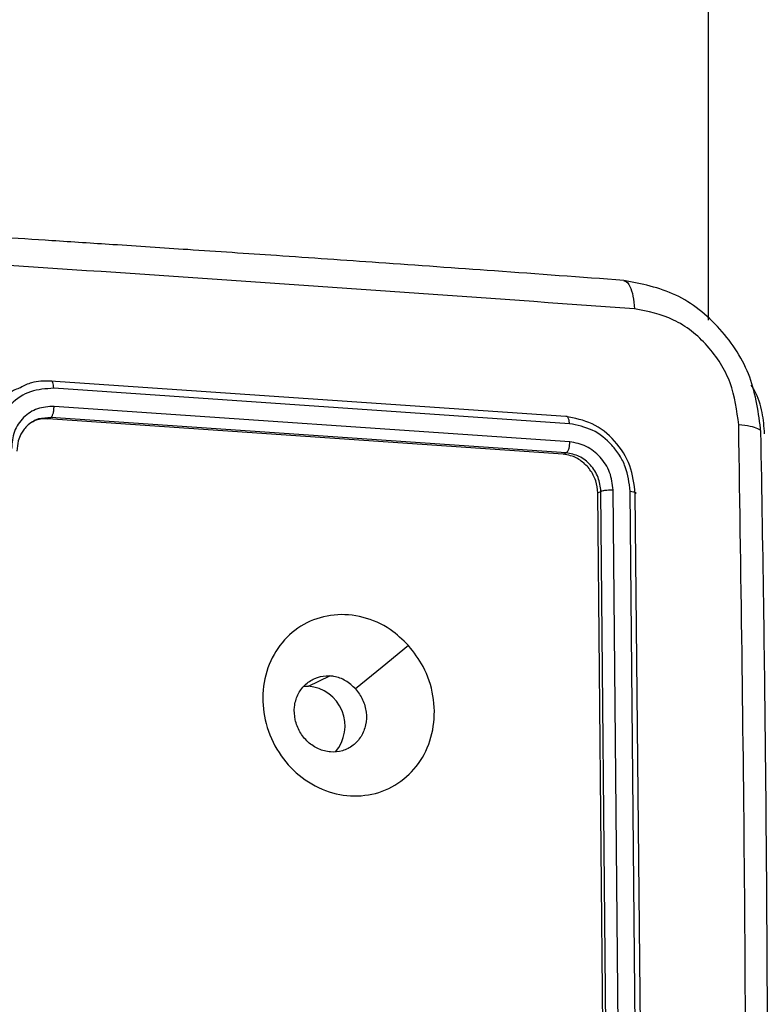
# Model space of a CAD drawing. Units: millimetres. Extents: x -408 to 1287, y 69 to 912.
# Drawn here: x 632 to 636, y 115 to 120 of the extents above; entities that cross this region are included whole.
import ezdxf

# ---------------------------------------------------------------- set-up
doc = ezdxf.new("R2010")
doc.units = ezdxf.units.MM
doc.header["$LTSCALE"] = 65
doc.header["$PDSIZE"] = -1
doc.layers.add('VP-DIM', color=7, linetype='Continuous')
doc.layers.add('VP-EQ', color=7, linetype='Continuous', true_color=0x8a3492)
doc.dimstyles.get("Standard").update_dxf_attribs({"dimtxt": 14, "dimasz": 20, "dimexe": 20, "dimexo": 50, "dimgap": 20, "dimtad": 0, "dimdec": 0, "dimzin": 0, "dimdsep": 46, "dimtxsty": 'Standard', "dimcen": -0.09, "dimadec": 0, "dimazin": 0, "dimtfac": 1, "dimtdec": 4, "dimtofl": 0, "dimtmove": 0, "dimatfit": 3, "dimfxl": 70, "dimfxlon": 1, "dimtolj": 1, "dimtzin": 0, "dimarcsym": 0})

# ---------------------------------------------------------------- blocks, each defined once
blk = doc.blocks.new('*D2')
at = {"layer": 'Defpoints', "color": 0}
for p in [(600.5361, 694.082), (317.843, 101.7259), (1267.1896, 101.7259)]:
    blk.add_point(p, dxfattribs=at)
at = {"layer": 'VP-DIM', "color": 0, "lineweight": -2}
for p, q in [((1197.1896, 694.082), (1287.1896, 694.082)), ((1267.1896, 674.082), (1267.1896, 437.5775)), ((1267.1896, 121.7259), (1267.1896, 360.2442)), ((1197.1896, 101.7259), (1287.1896, 101.7259))]:
    blk.add_line(p, q, dxfattribs=at)
at = {"layer": 'VP-DIM', "color": 0}
for points in [[(1270.5229, 674.082), (1263.8562, 674.082), (1267.1896, 694.082)], [(1263.8562, 121.7259), (1270.5229, 121.7259), (1267.1896, 101.7259)]]:
    blk.add_solid(points, dxfattribs=at)
at = {"layer": 'VP-DIM', "color": 0, "insert": (1267.1896, 398.9108), "char_height": 14, "attachment_point": 5, "rotation": 90}
blk.add_mtext('\\A1;592', dxfattribs=at)
blk = doc.blocks.new('*D3')
at = {"layer": 'Defpoints', "color": 0}
for p in [(626.2702, 543.9825), (723.6569, 69.6211), (1128.9636, 69.6211)]:
    blk.add_point(p, dxfattribs=at)
at = {"layer": 'VP-DIM', "color": 0, "lineweight": -2}
for p, q in [((1058.9636, 543.9825), (1148.9636, 543.9825)), ((1128.9636, 523.9825), (1128.9636, 340.089)), ((1128.9636, 89.6211), (1128.9636, 262.7557)), ((1058.9636, 69.6211), (1148.9636, 69.6211))]:
    blk.add_line(p, q, dxfattribs=at)
at = {"layer": 'VP-DIM', "color": 0}
for points in [[(1132.2969, 523.9825), (1125.6302, 523.9825), (1128.9636, 543.9825)], [(1125.6302, 89.6211), (1132.2969, 89.6211), (1128.9636, 69.6211)]]:
    blk.add_solid(points, dxfattribs=at)
at = {"layer": 'VP-DIM', "color": 0, "insert": (1128.9636, 301.4223), "char_height": 14, "attachment_point": 5, "rotation": 90}
blk.add_mtext('\\A1;474', dxfattribs=at)
blk = doc.blocks.new('*D6')
at = {"layer": 'Defpoints', "color": 0}
for p in [(732.5665, 786.5466), (404.1428, 482.0403), (732.5665, 75.0529)]:
    blk.add_point(p, dxfattribs=at)
at = {"layer": 'VP-DIM', "color": 0, "lineweight": -2}
for p, q in [((404.1428, 716.5466), (404.1428, 806.5466)), ((732.5665, 716.5466), (732.5665, 806.5466)), ((424.1428, 786.5466), (535.2941, 786.5466)), ((712.5665, 786.5466), (612.6274, 786.5466))]:
    blk.add_line(p, q, dxfattribs=at)
at = {"layer": 'VP-DIM', "color": 0}
for points in [[(424.1428, 789.88), (424.1428, 783.2133), (404.1428, 786.5466)], [(712.5665, 783.2133), (712.5665, 789.88), (732.5665, 786.5466)]]:
    blk.add_solid(points, dxfattribs=at)
at = {"layer": 'VP-DIM', "color": 0, "insert": (573.9608, 786.5466), "char_height": 14, "attachment_point": 5}
blk.add_mtext('\\A1;328', dxfattribs=at)
blk = doc.blocks.new('RC1438_')
at = {"color": 0, "linetype": 'Continuous', "lineweight": 25}
for p, q in [((693.9383, 1239.1775), (693.9663, 1236.2365)), ((693.9658, 1239.1662), (693.9938, 1236.2232)), ((694.0581, 1239.1594), (694.086, 1236.2164)), ((694.1245, 1239.1648), (694.1525, 1236.2238)), ((694.141, 1239.1727), (694.1693, 1236.2318)), ((695.7358, 1237.2791), (695.6197, 1237.2237)), ((695.7626, 1237.2793), (695.7358, 1237.2791)), ((694.1693, 1236.2318), (694.1525, 1236.2238)), ((694.3572, 1236.023), (694.3404, 1236.0149)), ((694.3404, 1236.0149), (697.1313, 1235.8233)), ((694.3572, 1236.023), (697.148, 1235.8313)), ((694.3211, 1235.9552), (697.1139, 1235.7635)), ((694.3229, 1235.8575), (697.1156, 1235.6658)), ((697.1313, 1235.8233), (697.1984, 1235.832)), ((697.148, 1235.8313), (697.1313, 1235.8233)), ((694.3421, 1235.8188), (697.133, 1235.6272)), ((693.5706, 1235.2975), (693.5706, 957.9508))]:
    blk.add_line(p, q, dxfattribs=at)
at = {"color": 0, "linetype": 'Continuous', "lineweight": 25, "flags": 128}
blk.add_lwpolyline([(695.194, 1237.0589), (695.3375, 1237.1762), (695.481, 1237.2935)], dxfattribs=at)
at = {"color": 0, "linetype": 'Continuous', "lineweight": 25}
blk.add_arc((695.7536, 1237.494), 0.2156, 139.2752, 265.2741, dxfattribs=at)
for points, knots in [([(693.2862, 1243.8372), (693.2818, 1243.5862), (693.2734, 1243.1111), (693.2645, 1242.4398), (693.2582, 1241.8495), (693.2542, 1241.3401), (693.2516, 1240.9114), (693.2502, 1240.5501), (693.2493, 1240.1812), (693.249, 1239.7416), (693.2499, 1239.1816), (693.2529, 1238.5134), (693.2592, 1237.7374), (693.2695, 1236.8543), (693.2804, 1236.2314), (693.2862, 1235.902)], [0, 0, 0, 0, 0.094166, 0.178255, 0.252265, 0.316198, 0.370053, 0.41383, 0.452476, 0.509294, 0.579885, 0.664252, 0.762392, 0.874308, 1, 1, 1, 1]), ([(693.4061, 1243.8125), (693.3929, 1242.9234), (693.3666, 1241.1452), (693.3666, 1238.4933), (693.3929, 1236.7402), (693.4061, 1235.8637)], [0, 0, 0, 0, 0.333336, 0.666664, 1, 1, 1, 1]), ([(695.194, 1237.0588), (695.1656, 1237.0957), (695.1032, 1237.1768), (695.0533, 1237.331), (695.0512, 1237.498), (695.1014, 1237.6531), (695.1999, 1237.7764), (695.3332, 1237.8572), (695.4882, 1237.8822), (695.647, 1237.8529), (695.79, 1237.7691), (695.9039, 1237.6418), (695.9734, 1237.4865), (695.9913, 1237.3179), (695.9572, 1237.1575), (695.8723, 1237.022), (695.7485, 1236.9275), (695.5982, 1236.884), (695.4396, 1236.8976), (695.2979, 1236.9591), (695.2258, 1237.0283), (695.194, 1237.0588)], [0, 0, 0, 0, 0.044523, 0.097905, 0.151702, 0.205541, 0.258935, 0.312782, 0.366705, 0.419996, 0.474538, 0.52707, 0.582037, 0.634413, 0.689049, 0.74252, 0.79617, 0.849852, 0.903702, 0.957429, 1, 1, 1, 1]), ([(695.4811, 1237.2936), (695.4669, 1237.3125), (695.4385, 1237.3503), (695.4204, 1237.4202), (695.4231, 1237.4899), (695.4484, 1237.5533), (695.4923, 1237.6024), (695.5507, 1237.6323), (695.6164, 1237.6392), (695.6824, 1237.6225), (695.7409, 1237.5839), (695.7857, 1237.5281), (695.8113, 1237.4611), (695.8153, 1237.3907), (695.797, 1237.3245), (695.7585, 1237.2701), (695.704, 1237.2339), (695.6547, 1237.2225), (695.6263, 1237.2235), (695.6198, 1237.2237)], [0, 0, 0, 0, 0.0612975, 0.1225923, 0.1839021, 0.2452707, 0.3066594, 0.368103, 0.4295159, 0.4909204, 0.5522247, 0.6135332, 0.6747801, 0.7361, 0.7974242, 0.8588397, 0.920276, 0.9817075, 1, 1, 1, 1]), ([(695.4811, 1237.2936), (695.4982, 1237.2777), (695.5326, 1237.2459), (695.5835, 1237.2276), (695.6125, 1237.2245), (695.6198, 1237.2237)], [0, 0, 0, 0, 0.4289138, 0.8578265, 1, 1, 1, 1]), ([(693.9938, 1236.2232), (693.9876, 1236.2239), (693.9753, 1236.2253), (693.9652, 1236.229), (693.9622, 1236.2329), (693.9649, 1236.2353), (693.9663, 1236.2365)], [0, 0, 0, 0, 0.279838, 0.559146, 0.779529, 1, 1, 1, 1]), ([(693.9663, 1236.2365), (693.9726, 1236.1848), (693.9851, 1236.0816), (694.0725, 1235.946), (694.1963, 1235.8468), (694.2935, 1235.8281), (694.3421, 1235.8188)], [0, 0, 0, 0, 0.249958, 0.499871, 0.749849, 1, 1, 1, 1]), ([(693.9938, 1236.2232), (693.9993, 1236.178), (694.0076, 1236.1101), (694.0499, 1236.0278), (694.1048, 1235.9551), (694.196, 1235.8829), (694.2806, 1235.866), (694.3229, 1235.8575)], [0, 0, 0, 0, 0.25015, 0.376167, 0.500772, 0.750378, 1, 1, 1, 1]), ([(694.1525, 1236.2238), (694.1489, 1236.2223), (694.1418, 1236.2192), (694.1228, 1236.2165), (694.1032, 1236.2156), (694.0918, 1236.2162), (694.086, 1236.2164)], [0, 0, 0, 0, 0.279843, 0.559005, 0.779447, 1, 1, 1, 1]), ([(694.086, 1236.2164), (694.09, 1236.1842), (694.0959, 1236.1356), (694.1262, 1236.0768), (694.1654, 1236.0249), (694.2305, 1235.9734), (694.2909, 1235.9613), (694.3211, 1235.9552)], [0, 0, 0, 0, 0.250153, 0.37617, 0.500781, 0.750383, 1, 1, 1, 1]), ([(694.1525, 1236.2238), (694.1557, 1236.198), (694.1623, 1236.1465), (694.2061, 1236.0788), (694.2679, 1236.0291), (694.3162, 1236.0197), (694.3404, 1236.0149)], [0, 0, 0, 0, 0.250014, 0.49987, 0.749792, 1, 1, 1, 1]), ([(694.1693, 1236.2318), (694.1717, 1236.2097), (694.1765, 1236.1655), (694.2092, 1236.1047), (694.2567, 1236.0571), (694.3091, 1236.0298), (694.3435, 1236.0249), (694.3572, 1236.023)], [0, 0, 0, 0, 0.214504, 0.429021, 0.643269, 0.857404, 1, 1, 1, 1]), ([(694.3404, 1236.0149), (694.3375, 1236.0127), (694.3316, 1236.0082), (694.3252, 1235.9917), (694.3215, 1235.973), (694.3212, 1235.9611), (694.3211, 1235.9552)], [0, 0, 0, 0, 0.279843, 0.559005, 0.779447, 1, 1, 1, 1]), ([(697.1139, 1235.7635), (697.1444, 1235.7654), (697.2056, 1235.7693), (697.2824, 1235.8201), (697.3352, 1235.8975), (697.3413, 1235.961), (697.3443, 1235.9928)], [0, 0, 0, 0, 0.2499004, 0.4998489, 0.7495459, 1, 1, 1, 1]), ([(697.1984, 1235.832), (697.2096, 1235.8366), (697.2326, 1235.846), (697.2596, 1235.8676), (697.2798, 1235.8907), (697.2962, 1235.9173), (697.3115, 1235.9547), (697.3135, 1235.9874), (697.3146, 1236.0062)], [0, 0, 0, 0, 0.164924, 0.337761, 0.468577, 0.581176, 0.758407, 1, 1, 1, 1]), ([(697.2957, 1235.6625), (697.3156, 1235.67), (697.3592, 1235.6864), (697.4132, 1235.7391), (697.4618, 1235.8071), (697.4965, 1235.8943), (697.5004, 1235.9601), (697.5024, 1235.9943)], [0, 0, 0, 0, 0.155862, 0.341195, 0.543674, 0.763282, 1, 1, 1, 1]), ([(697.1156, 1235.6658), (697.1584, 1235.6685), (697.244, 1235.6738), (697.3515, 1235.745), (697.4254, 1235.8533), (697.4339, 1235.9423), (697.4382, 1235.9868)], [0, 0, 0, 0, 0.249905, 0.499851, 0.749543, 1, 1, 1, 1]), ([(693.266, 1235.9125), (693.269, 1235.8739), (693.2753, 1235.7934), (693.3042, 1235.7041), (693.332, 1235.6588), (693.3379, 1235.6492)], [0, 0, 0, 0, 0.420992, 0.87722, 1, 1, 1, 1]), ([(693.2868, 1235.902), (693.2866, 1235.9017), (693.2823, 1235.8959), (693.2997, 1235.8847), (693.3398, 1235.8709), (693.3839, 1235.8661), (693.4061, 1235.8637)], [0, 0, 0, 0, 0.0151211, 0.3433009, 0.6712047, 1, 1, 1, 1]), ([(693.2859, 1235.9018), (693.2989, 1235.8011), (693.3248, 1235.5994), (693.4964, 1235.3335), (693.7404, 1235.138), (693.9325, 1235.1002), (694.0286, 1235.0813)], [0, 0, 0, 0, 0.24923, 0.498842, 0.749197, 1, 1, 1, 1]), ([(693.4061, 1235.8637), (693.416, 1235.7862), (693.4359, 1235.6313), (693.5672, 1235.4274), (693.7532, 1235.2781), (693.8987, 1235.2497), (693.9714, 1235.2355)], [0, 0, 0, 0, 0.25003, 0.499938, 0.75004, 1, 1, 1, 1]), ([(694.3229, 1235.8575), (694.3233, 1235.8508), (694.3243, 1235.8373), (694.3295, 1235.8242), (694.3357, 1235.8178), (694.34, 1235.8185), (694.3421, 1235.8188)], [0, 0, 0, 0, 0.279838, 0.559146, 0.779529, 1, 1, 1, 1]), ([(697.148, 1235.8313), (697.1695, 1235.8311), (697.1998, 1235.8309), (697.2249, 1235.8456), (697.2323, 1235.8499)], [0, 0, 0, 0, 0.708444, 1, 1, 1, 1]), ([(697.1313, 1235.8233), (697.1301, 1235.8226), (697.1278, 1235.8211), (697.1244, 1235.8163), (697.1213, 1235.8101), (697.1186, 1235.8023), (697.1164, 1235.7934), (697.1148, 1235.7837), (697.1139, 1235.7735), (697.1139, 1235.7668), (697.1139, 1235.7635)], [0, 0, 0, 0, 0.1250439, 0.250195, 0.3752567, 0.5, 0.6247433, 0.749805, 0.8749561, 1, 1, 1, 1]), ([(697.1156, 1235.6658), (697.1159, 1235.6598), (697.1167, 1235.6477), (697.1207, 1235.6342), (697.1264, 1235.6262), (697.1308, 1235.6269), (697.133, 1235.6272)], [0, 0, 0, 0, 0.25015, 0.5, 0.74985, 1, 1, 1, 1]), ([(697.133, 1235.6272), (697.1682, 1235.6266), (697.2263, 1235.6256), (697.2761, 1235.6521), (697.2957, 1235.6625)], [0, 0, 0, 0, 0.6065505, 1, 1, 1, 1]), ([(693.9714, 1235.2355), (694.8006, 1235.176), (696.459, 1235.057), (698.9893, 1234.8971), (700.7005, 1234.8031), (701.5561, 1234.7561)], [0, 0, 0, 0, 0.333336, 0.666664, 1, 1, 1, 1]), ([(694.0289, 1235.0841), (694.0261, 1235.084), (694.0137, 1235.0838), (693.9949, 1235.1116), (693.9766, 1235.1639), (693.9731, 1235.2116), (693.9714, 1235.2355)], [0, 0, 0, 0, 0.086463, 0.390802, 0.695398, 1, 1, 1, 1]), ([(694.0287, 1235.0814), (694.2617, 1235.0643), (694.7029, 1235.0319), (695.3303, 1234.9874), (695.8843, 1234.949), (696.3644, 1234.9165), (696.7697, 1234.8895), (697.1123, 1234.8671), (697.4629, 1234.8444), (697.8818, 1234.8178), (698.4173, 1234.7844), (699.0593, 1234.7455), (699.8086, 1234.7015), (700.6661, 1234.6529), (701.2761, 1234.6202), (701.5988, 1234.6029)], [0, 0, 0, 0, 0.094167, 0.178256, 0.252266, 0.316199, 0.370054, 0.413832, 0.452479, 0.509296, 0.579888, 0.664254, 0.762395, 0.87431, 1, 1, 1, 1])]:
    blk.add_open_spline(points, degree=3, knots=knots, dxfattribs=at)
blk = doc.blocks.new('RC1438_2D')
at = {"layer": 'VP-EQ', "color": 0, "rotation": 180}
blk.add_blockref('RC1438_', (1329.2705, 1353.8503), dxfattribs=at)

msp = doc.modelspace()

# ---------------------------------------------------------------- block references
at = {"layer": 'VP-EQ', "color": 0}
msp.add_blockref('RC1438_2D', (0, 0), dxfattribs=at)

# ---------------------------------------------------------------- dimensions: what is measured, and where the dimension line sits
at = {"layer": 'VP-DIM', "color": 0}
for base, p1, p2, angle, picture, middle in [((732.5665, 786.5466), (404.1428, 482.0403), (732.5665, 75.0529), 180, '*D6', (573.9608, 786.5466)), ((1267.1896, 101.7259), (600.5361, 694.082), (317.843, 101.7259), 270, '*D2', (1267.1896, 398.9108)), ((1128.9636, 69.6211), (626.2702, 543.9825), (723.6569, 69.6211), 90, '*D3', (1128.9636, 301.4223))]:
    dim = msp.add_linear_dim(base=base, p1=p1, p2=p2, angle=angle, dimstyle='Standard', dxfattribs=at)
    dim.commit()
    dim.dimension.update_dxf_attribs({"geometry": picture, "text_midpoint": middle, "dimtype": 160})

doc.saveas('drawing.dxf')
